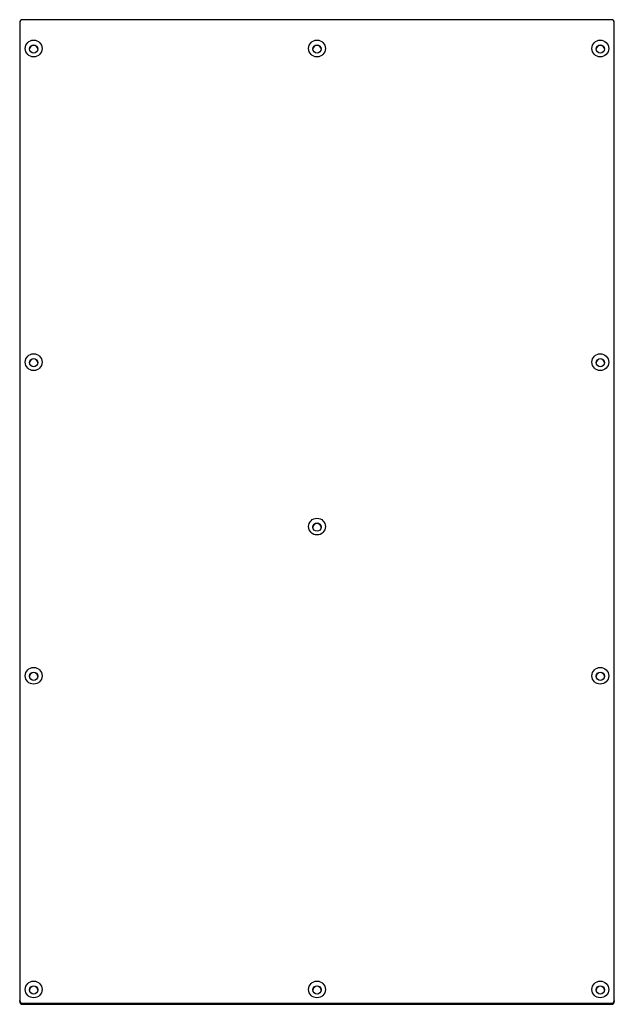
# Model space of a CAD drawing. Units: millimetres. Extents: x 442 to 8430, y 625 to 8426.
# Drawn here: x 5574 to 5998, y 6137 to 6841 of the extents above; entities that cross this region are included whole.
import ezdxf

# ---------------------------------------------------------------- set-up
doc = ezdxf.new("R2010")
doc.units = ezdxf.units.MM
doc.header["$LTSCALE"] = 200

msp = doc.modelspace()

# ---------------------------------------------------------------- linework, layer by layer
at = {"color": 7, "linetype": 'Continuous', "lineweight": 25}
for p, q in [((5573.78, 6838.58), (5573.78, 6140.17)), ((5996.45, 6840.57), (5575.78, 6840.57)), ((5998.45, 6140.17), (5998.45, 6838.58)), ((5573.78, 6139.42), (5573.78, 6140.17)), ((5998.45, 6140.17), (5998.45, 6139.42)), ((5575.78, 6138.19), (5996.45, 6138.19)), ((5575.78, 6137.44), (5996.45, 6137.44))]:
    msp.add_line(p, q, dxfattribs=at)
for centre, radius in [((5583.77, 6819.98), 5.99), ((5583.78, 6819.62), 2.99), ((5786.1, 6819.98), 5.99), ((5786.12, 6819.62), 2.99), ((5988.44, 6819.98), 5.99), ((5988.45, 6819.62), 2.99), ((5583.77, 6596.01), 5.99), ((5583.78, 6595.65), 2.99), ((5988.44, 6596.01), 5.99), ((5988.45, 6595.65), 2.99), ((5786.1, 6478.57), 5.99), ((5786.12, 6478.21), 2.99), ((5583.77, 6372.05), 5.99), ((5988.44, 6372.05), 5.99), ((5583.78, 6371.68), 2.99), ((5988.45, 6371.68), 2.99), ((5583.77, 6148.08), 5.99), ((5786.1, 6148.08), 5.99), ((5988.44, 6148.08), 5.99), ((5583.78, 6147.72), 2.99), ((5786.12, 6147.72), 2.99), ((5988.45, 6147.72), 2.99)]:
    msp.add_circle(centre, radius, dxfattribs=at)
for centre, radius, start, end in [((5575.77, 6838.58), 1.99, 89.76395, 179.77662), ((5996.45, 6838.58), 1.99, 0.22338, 90.23435), ((5583.77, 6819.25), 2.99, 89.74531, 176.16649), ((5583.79, 6819.25), 2.99, 3.86547, 90.22387), ((5786.1, 6819.25), 2.99, 89.74417, 176.16649), ((5786.12, 6819.25), 2.99, 3.86656, 90.22165), ((5988.43, 6819.25), 2.99, 89.74417, 176.16649), ((5988.46, 6819.25), 2.99, 3.86656, 90.22165), ((5583.77, 6595.28), 2.99, 89.74276, 176.16904), ((5583.79, 6595.28), 2.99, 3.85995, 90.22939), ((5988.43, 6595.28), 2.99, 89.74162, 176.16903), ((5988.46, 6595.28), 2.99, 3.86104, 90.22716), ((5786.1, 6477.84), 2.99, 89.73517, 176.1706), ((5786.12, 6477.84), 2.99, 3.86168, 90.23142), ((5583.76, 6371.31), 2.99, 89.7363, 176.1706), ((5583.79, 6371.31), 2.99, 3.86059, 90.23364), ((5988.43, 6371.31), 2.99, 89.73517, 176.1706), ((5988.46, 6371.31), 2.99, 3.86168, 90.23142), ((5583.77, 6147.35), 2.99, 89.74531, 176.16649), ((5583.79, 6147.34), 2.99, 3.86547, 90.22387), ((5786.1, 6147.35), 2.99, 89.74417, 176.16649), ((5786.12, 6147.34), 2.99, 3.86656, 90.22165), ((5988.43, 6147.35), 2.99, 89.74417, 176.16649), ((5988.46, 6147.34), 2.99, 3.86656, 90.22165), ((5575.77, 6140.18), 1.99, 180.2342, 270.22524), ((5575.77, 6139.43), 1.99, 180.22338, 270.23605), ((5996.45, 6140.18), 1.99, 269.77647, 359.76581), ((5996.45, 6139.43), 1.99, 269.76565, 359.77662)]:
    msp.add_arc(centre, radius, start, end, dxfattribs=at)

doc.saveas('drawing.dxf')
